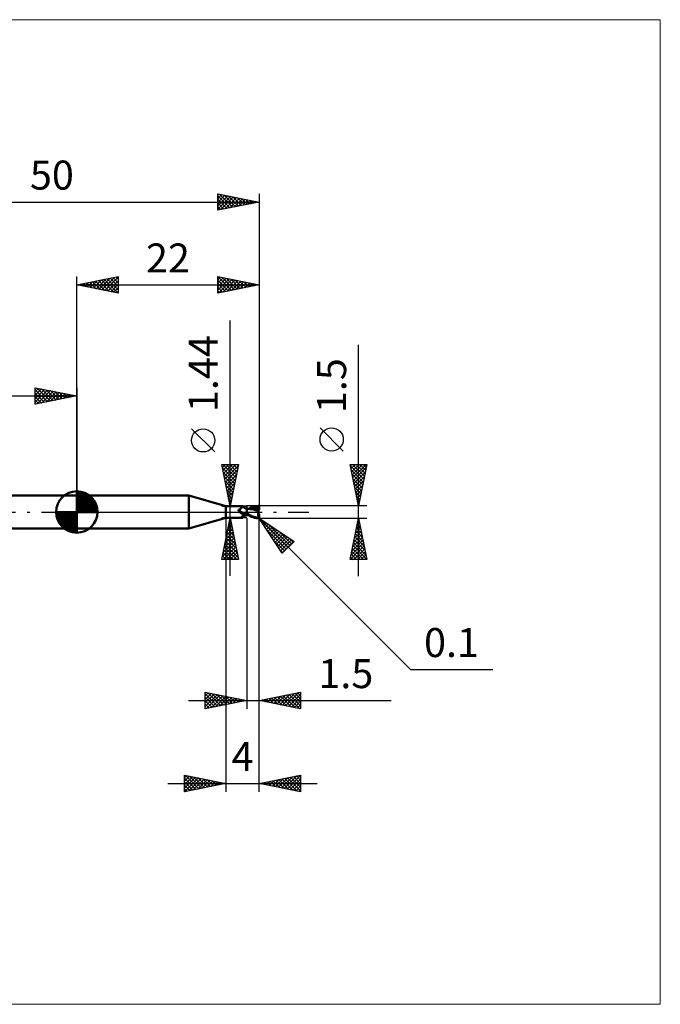
# Model space of a CAD drawing. Units: millimetres. Extents: x -66 to 70, y -59 to 59.
# Drawn here: x -7 to 70, y -59 to 59 of the extents above; entities that cross this region are included whole.
import ezdxf
from ezdxf.enums import TextEntityAlignment as Align

# ---------------------------------------------------------------- set-up
doc = ezdxf.new("R2010")
doc.units = ezdxf.units.MM
doc.header["$LTSCALE"] = 7
doc.linetypes.add('LONGDASH_DASH', pattern=[0.85, 0.4, -0.2, 0.05, -0.2])
for name, color, linetype in [('1', 4, 'CONTINUOUS'), ('2', 7, 'CONTINUOUS'), ('4', 2, 'LONGDASH_DASH'), ('CUT', 1, 'CONTINUOUS'), ('INFTOTAL', 9, 'CONTINUOUS'), ('NOCUT', 7, 'CONTINUOUS'), ('SK1', 4, 'CONTINUOUS'), ('SK2', 7, 'CONTINUOUS'), ('SK4', 2, 'LONGDASH_DASH')]:
    doc.layers.add(name, color=color, linetype=linetype)
doc.styles.get("Standard").update_dxf_attribs({"font": 'Monospac821 BT'})

msp = doc.modelspace()

# ---------------------------------------------------------------- linework, layer by layer
at = {"layer": '1', "color": 4, "linetype": 'CONTINUOUS', "lineweight": 50}
for p, q in [((0, 2), (13.54, 2)), ((0, -2), (0, 2)), ((18, 0.72), (13.54, 2)), ((13.54, -2), (13.54, 2)), ((18, 0.72), (20, 0.72)), ((18, -0.72), (18, 0.72)), ((19.51, 0.23), (19.52, 0.24)), ((19.51, 0.23), (19.51, 0.23)), ((19.51, 0.22), (19.51, 0.23)), ((19.51, 0.21), (19.51, 0.22)), ((19.51, 0.22), (19.51, 0.22)), ((19.51, 0.21), (19.51, 0.21)), ((19.51, 0.2), (19.51, 0.21)), ((19.52, 0.19), (19.51, 0.2)), ((19.52, 0.26), (19.53, 0.26)), ((19.52, 0.25), (19.52, 0.26)), ((19.52, 0.25), (19.52, 0.25)), ((19.52, 0.24), (19.52, 0.25)), ((19.52, 0.19), (19.52, 0.19)), ((19.52, 0.18), (19.52, 0.19)), ((19.52, 0.17), (19.52, 0.18)), ((19.52, 0.16), (19.52, 0.17)), ((19.53, 0.16), (19.52, 0.16)), ((19.53, 0.27), (19.54, 0.27)), ((19.53, 0.26), (19.53, 0.27)), ((19.53, 0.26), (19.53, 0.26)), ((19.53, 0.15), (19.53, 0.16)), ((19.53, 0.14), (19.53, 0.15)), ((19.54, 0.13), (19.53, 0.14)), ((19.54, 0.28), (19.55, 0.28)), ((19.54, 0.27), (19.54, 0.28)), ((19.54, 0.13), (19.54, 0.13)), ((19.56, 0.11), (19.54, 0.13)), ((19.55, 0.28), (19.56, 0.29)), ((19.55, 0.28), (19.55, 0.28)), ((19.56, 0.29), (19.57, 0.29)), ((19.56, 0.29), (19.56, 0.29)), ((19.57, 0.09), (19.56, 0.11)), ((19.57, 0.29), (19.61, 0.3)), ((19.57, 0.29), (19.57, 0.29)), ((19.58, 0.08), (19.57, 0.09)), ((19.6, 0.06), (19.58, 0.08)), ((19.61, 0.05), (19.6, 0.06)), ((19.61, 0.3), (19.64, 0.32)), ((19.62, 0.03), (19.61, 0.05)), ((19.62, 0.03), (19.62, 0.03)), ((19.63, 0.03), (19.62, 0.03)), ((19.63, 0.02), (19.62, 0.03)), ((19.63, 0.02), (19.63, 0.03)), ((19.64, 0.02), (19.63, 0.02)), ((19.65, 0), (19.63, 0.02)), ((19.64, 0.32), (19.67, 0.33)), ((19.64, 0.01), (19.64, 0.02)), ((19.65, 0), (19.64, 0.01)), ((19.65, 0), (19.65, 0)), ((19.65, 0), (19.65, 0)), ((19.69, -0.03), (19.65, 0)), ((19.67, 0.33), (19.7, 0.35)), ((19.7, 0.35), (19.73, 0.37)), ((19.73, 0.37), (19.75, 0.39)), ((19.75, 0.39), (19.78, 0.4)), ((19.78, 0.4), (19.81, 0.42)), ((19.81, 0.42), (19.83, 0.44)), ((19.83, 0.44), (19.85, 0.46)), ((19.85, 0.46), (19.88, 0.49)), ((19.88, 0.49), (19.9, 0.51)), ((19.9, 0.51), (19.92, 0.53)), ((19.92, 0.53), (19.94, 0.55)), ((19.94, 0.55), (19.95, 0.57)), ((19.95, 0.57), (19.97, 0.59)), ((19.97, 0.59), (19.98, 0.6)), ((19.98, 0.6), (19.99, 0.62)), ((19.99, 0.62), (20, 0.64)), ((20.01, 0.72), (20, 0.72)), ((20, 0.72), (20, 0.72)), ((20, 0.64), (20.01, 0.65)), ((20.02, 0.71), (20.01, 0.72)), ((20.01, 0.72), (20.01, 0.72)), ((20.01, 0.72), (20.01, 0.72)), ((20.01, 0.65), (20.02, 0.67)), ((20.02, 0.7), (20.02, 0.71)), ((20.02, 0.71), (20.02, 0.71)), ((20.05, 0.67), (20.02, 0.71)), ((20.02, 0.71), (20.02, 0.71)), ((20.02, 0.69), (20.02, 0.7)), ((20.02, 0.68), (20.02, 0.69)), ((20.02, 0.67), (20.02, 0.68)), ((20.07, 0.64), (20.05, 0.67)), ((20.1, 0.61), (20.07, 0.64)), ((20.13, 0.59), (20.1, 0.61)), ((20.16, 0.56), (20.13, 0.59)), ((20.2, 0.53), (20.16, 0.56)), ((20.24, 0.5), (20.2, 0.53)), ((20.28, 0.48), (20.24, 0.5)), ((20.33, 0.46), (20.28, 0.48)), ((20.37, 0.44), (20.33, 0.46)), ((20.41, 0.43), (20.37, 0.44)), ((20.46, 0.41), (20.41, 0.43)), ((20.5, 0.4), (20.46, 0.41)), ((20.5, 0.4), (20.5, 0.4)), ((20.51, 0.4), (20.5, 0.4)), ((20.5, 0.4), (20.5, 0.4)), ((20.5, 0.4), (20.5, 0.4)), ((20.5, -0.4), (20.5, 0.4)), ((20.5, 0.39), (20.5, 0.39)), ((20.5, 0.39), (20.5, 0.39)), ((20.5, 0.39), (20.5, 0.39)), ((20.51, 0.39), (20.5, 0.39)), ((20.5, 0.26), (20.51, 0.29)), ((20.5, 0.26), (20.51, 0.29)), ((20.5, 0.24), (20.5, 0.26)), ((20.5, 0.24), (20.5, 0.26)), ((20.5, 0.21), (20.5, 0.24)), ((20.5, 0.21), (20.5, 0.24)), ((20.5, 0.18), (20.5, 0.21)), ((20.5, 0.18), (20.5, 0.21)), ((20.5, 0.14), (20.5, 0.18)), ((20.5, 0.14), (20.5, 0.18)), ((20.5, 0.11), (20.5, 0.14)), ((20.5, 0.11), (20.5, 0.14)), ((20.5, 0.07), (20.5, 0.11)), ((20.5, 0.08), (20.5, 0.11)), ((20.5, 0.04), (20.5, 0.08)), ((20.5, 0.04), (20.5, 0.07)), ((20.5, 0), (20.5, 0.04)), ((20.5, 0), (20.5, 0.04)), ((20.5, -0.02), (20.5, 0)), ((20.5, -0.02), (20.5, 0)), ((20.51, 0.4), (20.51, 0.4)), ((20.54, 0.4), (20.51, 0.4)), ((20.51, 0.4), (20.51, 0.4)), ((20.51, 0.4), (20.51, 0.4)), ((20.51, 0.4), (20.51, 0.4)), ((20.51, 0.39), (20.51, 0.4)), ((20.51, 0.39), (20.51, 0.4)), ((20.51, 0.4), (20.51, 0.4)), ((20.51, 0.39), (20.51, 0.39)), ((20.51, 0.39), (20.51, 0.39)), ((20.52, 0.39), (20.51, 0.39)), ((20.51, 0.39), (20.51, 0.39)), ((20.51, 0.39), (20.51, 0.39)), ((20.51, 0.39), (20.51, 0.39)), ((20.51, 0.39), (20.51, 0.39)), ((20.51, 0.38), (20.51, 0.39)), ((20.51, 0.38), (20.51, 0.39)), ((20.51, 0.39), (20.51, 0.39)), ((20.51, 0.37), (20.51, 0.38)), ((20.51, 0.37), (20.51, 0.38)), ((20.51, 0.36), (20.51, 0.37)), ((20.51, 0.36), (20.51, 0.37)), ((20.51, 0.35), (20.51, 0.36)), ((20.51, 0.35), (20.51, 0.36)), ((20.51, 0.33), (20.51, 0.35)), ((20.51, 0.33), (20.51, 0.35)), ((20.51, 0.31), (20.51, 0.33)), ((20.51, 0.31), (20.51, 0.33)), ((20.51, 0.29), (20.51, 0.31)), ((20.51, 0.29), (20.51, 0.31)), ((20.54, 0.39), (20.52, 0.39)), ((20.58, 0.4), (20.54, 0.4)), ((20.55, 0.39), (20.54, 0.39)), ((20.56, 0.39), (20.55, 0.39)), ((20.58, 0.39), (20.56, 0.39)), ((20.63, 0.4), (20.58, 0.4)), ((20.59, 0.39), (20.58, 0.39)), ((20.76, 0.38), (20.59, 0.39)), ((20.67, 0.4), (20.63, 0.4)), ((20.72, 0.4), (20.67, 0.4)), ((20.68, 0.4), (20.79, 0.44)), ((20.74, 0.4), (20.72, 0.4)), ((20.79, 0.39), (20.74, 0.4)), ((20.94, 0.36), (20.76, 0.38)), ((20.79, 0.44), (20.9, 0.49)), ((20.83, 0.39), (20.79, 0.39)), ((20.88, 0.39), (20.83, 0.39)), ((20.85, 0.39), (20.97, 0.43)), ((20.92, 0.39), (20.88, 0.39)), ((20.9, 0.49), (21.01, 0.54)), ((20.94, 0.39), (20.92, 0.39)), ((20.99, 0.39), (20.94, 0.39)), ((21.13, 0.33), (20.94, 0.36)), ((20.97, 0.43), (21.09, 0.47)), ((21.04, 0.39), (20.99, 0.39)), ((21.01, 0.54), (21.12, 0.58)), ((21.09, 0.39), (21.04, 0.39)), ((21.09, 0.47), (21.21, 0.51)), ((21.13, 0.39), (21.09, 0.39)), ((21.12, 0.58), (21.24, 0.63)), ((21.23, 0.39), (21.13, 0.39)), ((21.32, 0.29), (21.13, 0.33)), ((21.21, 0.51), (21.33, 0.54)), ((21.32, 0.39), (21.23, 0.39)), ((21.24, 0.63), (21.42, 0.68)), ((21.41, 0.38), (21.32, 0.39)), ((21.57, 0.23), (21.32, 0.29)), ((21.33, 0.54), (21.45, 0.57)), ((21.5, 0.38), (21.41, 0.38)), ((21.42, 0.68), (21.65, 0.72)), ((21.45, 0.57), (21.57, 0.59)), ((21.59, 0.37), (21.5, 0.38)), ((21.57, 0.59), (21.68, 0.6)), ((21.91, 0.15), (21.57, 0.23)), ((21.68, 0.36), (21.59, 0.37)), ((21.65, 0.72), (21.9, 0.75)), ((21.67, 0.65), (21.66, 0.66)), ((21.83, 0.33), (21.66, 0.66)), ((21.66, 0.66), (21.69, 0.66)), ((21.67, 0.64), (21.67, 0.65)), ((21.67, 0.63), (21.67, 0.64)), ((21.67, 0.62), (21.67, 0.63)), ((21.68, 0.62), (21.67, 0.62)), ((21.67, 0.32), (21.68, 0.33)), ((21.67, 0.31), (21.67, 0.32)), ((21.71, 0.31), (21.67, 0.31)), ((21.68, 0.61), (21.68, 0.62)), ((21.68, 0.6), (21.68, 0.61)), ((21.69, 0.58), (21.68, 0.6)), ((21.68, 0.36), (21.68, 0.36)), ((21.68, 0.36), (21.68, 0.36)), ((21.68, 0.36), (21.68, 0.36)), ((21.68, 0.36), (21.68, 0.36)), ((21.68, 0.36), (21.68, 0.36)), ((21.68, 0.36), (21.68, 0.36)), ((21.69, 0.36), (21.68, 0.36)), ((21.68, 0.35), (21.68, 0.36)), ((21.68, 0.35), (21.68, 0.35)), ((21.68, 0.34), (21.68, 0.35)), ((21.68, 0.33), (21.68, 0.34)), ((21.68, 0.33), (21.68, 0.33)), ((21.69, 0.66), (21.71, 0.66)), ((21.7, 0.57), (21.69, 0.58)), ((21.69, 0.36), (21.7, 0.36)), ((21.7, 0.55), (21.7, 0.57)), ((21.71, 0.53), (21.7, 0.55)), ((21.7, 0.36), (21.71, 0.36)), ((21.71, 0.66), (21.74, 0.66)), ((21.72, 0.51), (21.71, 0.53)), ((21.71, 0.36), (21.72, 0.37)), ((21.71, 0.36), (21.71, 0.36)), ((21.75, 0.31), (21.71, 0.31)), ((21.72, 0.5), (21.72, 0.51)), ((21.72, 0.48), (21.72, 0.5)), ((21.73, 0.47), (21.72, 0.48)), ((21.72, 0.38), (21.73, 0.39)), ((21.72, 0.37), (21.72, 0.38)), ((21.73, 0.45), (21.73, 0.47)), ((21.73, 0.44), (21.73, 0.45)), ((21.73, 0.43), (21.73, 0.44)), ((21.73, 0.42), (21.73, 0.43)), ((21.73, 0.41), (21.73, 0.42)), ((21.73, 0.39), (21.73, 0.41)), ((21.73, 0.39), (21.73, 0.39)), ((21.76, 0.66), (21.74, 0.66)), ((21.79, 0.31), (21.75, 0.31)), ((21.78, 0.66), (21.76, 0.66)), ((21.8, 0.66), (21.78, 0.66)), ((21.83, 0.31), (21.79, 0.31)), ((21.82, 0.65), (21.8, 0.66)), ((21.84, 0.65), (21.82, 0.65)), ((21.84, 0.31), (21.83, 0.33)), ((21.87, 0.31), (21.83, 0.31)), ((21.86, 0.65), (21.84, 0.65)), ((21.88, 0.64), (21.86, 0.65)), ((21.91, 0.31), (21.87, 0.31)), ((21.89, 0.64), (21.88, 0.64)), ((21.91, 0.64), (21.89, 0.64)), ((21.89, 0.01), (21.9, 0.04)), ((21.89, -0.02), (21.89, 0.01)), ((21.9, 0.75), (21.91, 0.75)), ((21.9, 0.31), (21.9, 0.33)), ((21.9, 0.09), (21.91, 0.12)), ((21.9, 0.07), (21.9, 0.09)), ((21.9, 0.04), (21.9, 0.07)), ((21.92, 0.75), (21.91, 0.75)), ((21.91, 0.75), (21.91, 0.75)), ((21.92, 0.63), (21.91, 0.64)), ((21.95, 0.31), (21.91, 0.31)), ((21.91, 0.15), (21.92, 0.16)), ((21.91, 0.12), (21.91, 0.15)), ((21.93, 0.74), (21.92, 0.75)), ((21.92, 0.75), (21.92, 0.75)), ((21.93, 0.62), (21.92, 0.63)), ((21.92, 0.2), (21.93, 0.21)), ((21.92, 0.18), (21.92, 0.2)), ((21.92, 0.16), (21.92, 0.18)), ((21.93, 0.74), (21.93, 0.74)), ((21.94, 0.74), (21.93, 0.74)), ((21.94, 0.62), (21.93, 0.62)), ((21.93, 0.25), (21.94, 0.26)), ((21.93, 0.23), (21.93, 0.25)), ((21.93, 0.21), (21.93, 0.23)), ((21.95, 0.74), (21.94, 0.74)), ((21.94, 0.74), (21.94, 0.74)), ((21.95, 0.61), (21.94, 0.62)), ((21.94, 0.62), (21.95, 0.62)), ((21.94, 0.27), (21.95, 0.29)), ((21.94, 0.26), (21.94, 0.27)), ((21.95, 0.73), (21.95, 0.74)), ((21.96, 0.73), (21.95, 0.73)), ((21.95, 0.62), (21.96, 0.62)), ((21.95, 0.61), (21.95, 0.61)), ((21.96, 0.6), (21.95, 0.61)), ((21.97, 0.27), (21.95, 0.31)), ((21.95, 0.3), (21.95, 0.31)), ((21.95, 0.29), (21.95, 0.3)), ((21.97, 0.72), (21.96, 0.73)), ((21.96, 0.73), (21.96, 0.73)), ((21.96, 0.62), (21.97, 0.62)), ((21.97, 0.6), (21.96, 0.6)), ((21.98, 0.71), (21.97, 0.72)), ((21.97, 0.72), (21.97, 0.72)), ((21.97, 0.72), (21.97, 0.72)), ((21.97, 0.62), (21.98, 0.62)), ((21.98, 0.59), (21.97, 0.6)), ((21.99, 0.7), (21.98, 0.71)), ((21.98, 0.71), (21.98, 0.71)), ((21.98, 0.62), (21.99, 0.62)), ((21.99, 0.59), (21.98, 0.59)), ((21.99, 0.69), (21.99, 0.7)), ((21.99, 0.7), (21.99, 0.7)), ((22, 0.68), (21.99, 0.69)), ((21.99, 0.69), (21.99, 0.69)), ((21.99, 0.62), (22, 0.62)), ((22, 0.58), (21.99, 0.59)), ((22, 0.67), (22, 0.68)), ((22, 0.66), (22, 0.67)), ((22, 0.67), (22, 0.67)), ((22, 0.65), (22, 0.66)), ((22, 0.66), (22, 0.66)), ((22, 0.65), (22, 0.65)), ((22, 0.64), (22, 0.65)), ((22, 0.64), (22, 0.64)), ((22, 0.63), (22, 0.64)), ((22, 0.63), (22, 0.63)), ((22, 0.62), (22, 0.63)), ((22, 0.61), (22, 0.62)), ((22, 0.62), (22, 0.62)), ((22, 0.61), (22, 0.61)), ((22, 0.6), (22, 0.61)), ((22, 0.6), (22, 0.6)), ((22, 0.59), (22, 0.6)), ((22, 0.59), (22, 0.59)), ((22, 0.58), (22, 0.59)), ((22, 0.34), (22, 0.58)), ((22, 0.32), (22, 0.34)), ((13.54, -2), (18, -0.72)), ((18, -0.72), (20, -0.72)), ((19.66, -0.01), (19.65, 0)), ((19.67, -0.02), (19.66, -0.01)), ((19.72, -0.07), (19.69, -0.03)), ((19.76, -0.1), (19.72, -0.07)), ((19.8, -0.12), (19.76, -0.1)), ((19.84, -0.15), (19.8, -0.12)), ((19.88, -0.18), (19.84, -0.15)), ((19.86, -0.63), (19.87, -0.62)), ((19.86, -0.64), (19.86, -0.63)), ((19.86, -0.65), (19.86, -0.64)), ((19.86, -0.65), (19.86, -0.65)), ((19.86, -0.66), (19.86, -0.65)), ((19.87, -0.67), (19.86, -0.66)), ((19.87, -0.61), (19.88, -0.6)), ((19.87, -0.62), (19.87, -0.61)), ((19.87, -0.68), (19.87, -0.67)), ((19.88, -0.68), (19.87, -0.68)), ((19.93, -0.2), (19.88, -0.18)), ((19.88, -0.6), (19.89, -0.59)), ((19.89, -0.69), (19.88, -0.68)), ((19.89, -0.59), (19.9, -0.58)), ((19.91, -0.69), (19.89, -0.69)), ((19.9, -0.58), (19.91, -0.57)), ((19.91, -0.57), (19.92, -0.56)), ((19.92, -0.69), (19.91, -0.69)), ((19.92, -0.56), (19.93, -0.55)), ((19.94, -0.7), (19.92, -0.69)), ((19.97, -0.22), (19.93, -0.2)), ((19.93, -0.55), (19.94, -0.54)), ((19.94, -0.54), (19.95, -0.53)), ((19.95, -0.7), (19.94, -0.7)), ((19.95, -0.53), (19.97, -0.52)), ((19.96, -0.71), (19.95, -0.7)), ((19.97, -0.71), (19.96, -0.71)), ((20.01, -0.24), (19.97, -0.22)), ((19.97, -0.52), (19.98, -0.51)), ((19.98, -0.71), (19.97, -0.71)), ((19.98, -0.51), (19.99, -0.5)), ((19.99, -0.72), (19.98, -0.71)), ((19.99, -0.5), (20.01, -0.49)), ((19.99, -0.72), (19.99, -0.72)), ((20, -0.72), (19.99, -0.72)), ((20, -0.72), (20, -0.72)), ((20, -0.72), (20.01, -0.72)), ((20.06, -0.25), (20.01, -0.24)), ((20.01, -0.49), (20.02, -0.48)), ((20.01, -0.72), (20.02, -0.71)), ((20.01, -0.72), (20.01, -0.72)), ((20.01, -0.72), (20.01, -0.72)), ((20.02, -0.48), (20.04, -0.47)), ((20.02, -0.71), (20.05, -0.67)), ((20.02, -0.71), (20.02, -0.71)), ((20.04, -0.25), (20.04, -0.24)), ((20.05, -0.25), (20.04, -0.25)), ((20.04, -0.47), (20.05, -0.46)), ((20.05, -0.25), (20.05, -0.25)), ((20.05, -0.25), (20.05, -0.25)), ((20.06, -0.25), (20.05, -0.25)), ((20.05, -0.46), (20.07, -0.45)), ((20.05, -0.67), (20.07, -0.64)), ((20.06, -0.25), (20.06, -0.25)), ((20.07, -0.25), (20.06, -0.25)), ((20.07, -0.25), (20.07, -0.25)), ((20.08, -0.26), (20.07, -0.25)), ((20.07, -0.45), (20.08, -0.44)), ((20.07, -0.64), (20.1, -0.61)), ((20.08, -0.26), (20.08, -0.26)), ((20.09, -0.26), (20.08, -0.26)), ((20.08, -0.44), (20.1, -0.43)), ((20.09, -0.26), (20.09, -0.26)), ((20.11, -0.27), (20.09, -0.26)), ((20.1, -0.43), (20.11, -0.43)), ((20.1, -0.61), (20.13, -0.59)), ((20.13, -0.27), (20.11, -0.27)), ((20.11, -0.43), (20.13, -0.42)), ((20.15, -0.27), (20.13, -0.27)), ((20.13, -0.42), (20.15, -0.41)), ((20.13, -0.59), (20.16, -0.56)), ((20.17, -0.27), (20.15, -0.27)), ((20.15, -0.41), (20.16, -0.4)), ((20.16, -0.4), (20.18, -0.39)), ((20.16, -0.56), (20.2, -0.53)), ((20.19, -0.28), (20.17, -0.27)), ((20.18, -0.39), (20.22, -0.38)), ((20.21, -0.28), (20.19, -0.28)), ((20.2, -0.53), (20.24, -0.5)), ((20.21, -0.28), (20.23, -0.28)), ((20.22, -0.38), (20.27, -0.36)), ((20.23, -0.28), (20.24, -0.28)), ((20.24, -0.28), (20.26, -0.27)), ((20.24, -0.5), (20.28, -0.48)), ((20.26, -0.27), (20.28, -0.27)), ((20.27, -0.36), (20.31, -0.34)), ((20.28, -0.27), (20.3, -0.27)), ((20.28, -0.48), (20.33, -0.46)), ((20.3, -0.27), (20.32, -0.26)), ((20.31, -0.34), (20.36, -0.33)), ((20.32, -0.26), (20.33, -0.26)), ((20.33, -0.26), (20.35, -0.25)), ((20.33, -0.46), (20.37, -0.44)), ((20.35, -0.25), (20.36, -0.25)), ((20.36, -0.25), (20.38, -0.24)), ((20.36, -0.33), (20.41, -0.31)), ((20.37, -0.44), (20.41, -0.43)), ((20.38, -0.24), (20.39, -0.24)), ((20.39, -0.24), (20.4, -0.23)), ((20.4, -0.23), (20.41, -0.22)), ((20.41, -0.22), (20.42, -0.21)), ((20.41, -0.31), (20.45, -0.3)), ((20.41, -0.43), (20.46, -0.41)), ((20.42, -0.21), (20.43, -0.21)), ((20.43, -0.21), (20.44, -0.2)), ((20.44, -0.19), (20.45, -0.18)), ((20.44, -0.2), (20.44, -0.19)), ((20.45, -0.18), (20.46, -0.16)), ((20.45, -0.3), (20.5, -0.29)), ((20.46, -0.16), (20.47, -0.15)), ((20.46, -0.41), (20.5, -0.4)), ((20.47, -0.15), (20.48, -0.14)), ((20.48, -0.13), (20.49, -0.11)), ((20.48, -0.14), (20.48, -0.13)), ((20.49, -0.11), (20.5, -0.1)), ((20.5, -0.04), (20.5, -0.02)), ((20.5, -0.04), (20.5, -0.02)), ((20.5, -0.06), (20.5, -0.04)), ((20.5, -0.06), (20.5, -0.04)), ((20.5, -0.09), (20.5, -0.06)), ((20.5, -0.09), (20.5, -0.06)), ((20.5, -0.11), (20.5, -0.09)), ((20.5, -0.11), (20.5, -0.09)), ((20.5, -0.13), (20.5, -0.11)), ((20.5, -0.13), (20.5, -0.11)), ((20.5, -0.15), (20.5, -0.13)), ((20.5, -0.15), (20.5, -0.13)), ((20.63, -0.24), (20.5, -0.17)), ((20.59, -0.35), (20.5, -0.31)), ((20.5, -0.35), (20.5, -0.35)), ((20.51, -0.35), (20.5, -0.35)), ((20.5, -0.35), (20.5, -0.35)), ((20.5, -0.35), (20.5, -0.35)), ((20.5, -0.4), (20.5, -0.4)), ((20.5, -0.4), (20.5, -0.4)), ((20.5, -0.4), (20.51, -0.4)), ((20.5, -0.4), (20.5, -0.4)), ((20.51, -0.32), (20.51, -0.31)), ((20.51, -0.32), (20.51, -0.31)), ((20.51, -0.33), (20.51, -0.32)), ((20.51, -0.33), (20.51, -0.32)), ((20.51, -0.32), (20.51, -0.32)), ((20.51, -0.32), (20.51, -0.32)), ((20.51, -0.34), (20.51, -0.33)), ((20.51, -0.34), (20.51, -0.33)), ((20.51, -0.35), (20.51, -0.34)), ((20.51, -0.35), (20.51, -0.34)), ((20.51, -0.35), (20.51, -0.35)), ((20.51, -0.35), (20.51, -0.35)), ((20.53, -0.35), (20.51, -0.35)), ((20.51, -0.35), (20.51, -0.35)), ((20.51, -0.35), (20.51, -0.35)), ((20.51, -0.36), (20.51, -0.35)), ((20.51, -0.36), (20.51, -0.35)), ((20.51, -0.37), (20.51, -0.36)), ((20.51, -0.37), (20.51, -0.36)), ((20.51, -0.38), (20.51, -0.37)), ((20.51, -0.38), (20.51, -0.37)), ((20.51, -0.39), (20.51, -0.38)), ((20.51, -0.39), (20.51, -0.38)), ((20.51, -0.38), (20.51, -0.38)), ((20.51, -0.38), (20.51, -0.38)), ((20.51, -0.4), (20.51, -0.39)), ((20.51, -0.4), (20.51, -0.39)), ((20.51, -0.39), (20.51, -0.39)), ((20.51, -0.39), (20.51, -0.39)), ((20.51, -0.4), (20.51, -0.4)), ((20.51, -0.4), (20.53, -0.4)), ((20.51, -0.4), (20.51, -0.4)), ((20.51, -0.4), (20.51, -0.4)), ((20.51, -0.4), (20.51, -0.4)), ((20.54, -0.36), (20.53, -0.35)), ((20.53, -0.4), (20.55, -0.4)), ((20.56, -0.36), (20.54, -0.36)), ((20.55, -0.4), (20.58, -0.4)), ((20.58, -0.36), (20.56, -0.36)), ((20.6, -0.36), (20.58, -0.36)), ((20.58, -0.4), (20.62, -0.4)), ((20.68, -0.4), (20.59, -0.35)), ((20.62, -0.37), (20.6, -0.36)), ((20.62, -0.4), (20.65, -0.4)), ((20.76, -0.3), (20.63, -0.24)), ((20.65, -0.4), (20.68, -0.4)), ((20.78, -0.44), (20.68, -0.4)), ((20.89, -0.37), (20.76, -0.3)), ((20.87, -0.48), (20.78, -0.44)), ((20.97, -0.53), (20.87, -0.48)), ((21.02, -0.43), (20.89, -0.37)), ((21.07, -0.57), (20.97, -0.53)), ((21.14, -0.49), (21.02, -0.43)), ((21.18, -0.6), (21.07, -0.57)), ((21.26, -0.54), (21.14, -0.49)), ((21.29, -0.64), (21.18, -0.6)), ((21.38, -0.59), (21.26, -0.54)), ((21.46, -0.69), (21.29, -0.64)), ((21.51, -0.63), (21.38, -0.59)), ((21.68, -0.73), (21.46, -0.69)), ((21.64, -0.67), (21.51, -0.63)), ((21.77, -0.7), (21.64, -0.67)), ((21.9, -0.75), (21.68, -0.73)), ((21.9, -0.72), (21.77, -0.7)), ((21.88, -0.08), (21.89, -0.05)), ((21.88, -0.11), (21.88, -0.08)), ((21.88, -0.14), (21.88, -0.11)), ((21.88, -0.17), (21.88, -0.14)), ((21.88, -0.2), (21.88, -0.17)), ((21.88, -0.23), (21.88, -0.2)), ((21.88, -0.26), (21.88, -0.23)), ((21.88, -0.29), (21.88, -0.26)), ((21.88, -0.32), (21.88, -0.29)), ((21.89, -0.35), (21.88, -0.32)), ((21.89, -0.05), (21.89, -0.02)), ((21.89, -0.38), (21.89, -0.35)), ((21.89, -0.41), (21.89, -0.38)), ((21.89, -0.44), (21.89, -0.41)), ((21.9, -0.47), (21.89, -0.44)), ((21.9, -0.49), (21.9, -0.47)), ((21.91, -0.52), (21.9, -0.49)), ((21.9, -0.72), (21.9, -0.72)), ((21.91, -0.72), (21.9, -0.72)), ((21.9, -0.75), (21.9, -0.72)), ((21.91, -0.75), (21.9, -0.75)), ((21.91, -0.55), (21.91, -0.52)), ((21.92, -0.57), (21.91, -0.55)), ((21.91, -0.72), (21.91, -0.72)), ((21.91, -0.72), (21.91, -0.72)), ((21.91, -0.72), (21.91, -0.72)), ((21.91, -0.72), (21.92, -0.72)), ((21.91, -0.75), (21.91, -0.75)), ((21.91, -0.75), (21.92, -0.75)), ((21.93, -0.59), (21.92, -0.57)), ((21.92, -0.72), (21.92, -0.72)), ((21.92, -0.72), (21.92, -0.72)), ((21.92, -0.72), (21.92, -0.72)), ((21.92, -0.72), (21.93, -0.72)), ((21.92, -0.75), (21.92, -0.75)), ((21.92, -0.75), (21.93, -0.75)), ((21.93, -0.62), (21.93, -0.59)), ((21.94, -0.64), (21.93, -0.62)), ((21.93, -0.72), (21.93, -0.72)), ((21.93, -0.72), (21.93, -0.72)), ((21.93, -0.72), (21.93, -0.72)), ((21.93, -0.72), (21.94, -0.72)), ((21.93, -0.75), (21.93, -0.74)), ((21.93, -0.74), (21.94, -0.74)), ((21.95, -0.66), (21.94, -0.64)), ((21.94, -0.72), (21.94, -0.71)), ((21.94, -0.71), (21.94, -0.71)), ((21.94, -0.71), (21.94, -0.71)), ((21.94, -0.71), (21.95, -0.71)), ((21.94, -0.74), (21.94, -0.74)), ((21.94, -0.74), (21.95, -0.74)), ((21.95, -0.68), (21.95, -0.66)), ((21.96, -0.69), (21.95, -0.68)), ((21.95, -0.71), (21.95, -0.7)), ((21.95, -0.7), (21.95, -0.7)), ((21.95, -0.7), (21.96, -0.7)), ((21.95, -0.71), (21.95, -0.71)), ((21.95, -0.71), (21.95, -0.71)), ((21.95, -0.74), (21.95, -0.73)), ((21.95, -0.73), (21.96, -0.73)), ((21.96, -0.69), (21.96, -0.69)), ((21.97, -0.7), (21.96, -0.69)), ((21.96, -0.7), (21.96, -0.69)), ((21.96, -0.7), (21.96, -0.7)), ((21.96, -0.7), (21.96, -0.7)), ((21.96, -0.7), (21.96, -0.7)), ((21.96, -0.73), (21.97, -0.72)), ((21.96, -0.73), (21.96, -0.73)), ((21.97, -0.7), (21.97, -0.7)), ((21.97, -0.7), (21.97, -0.69)), ((21.97, -0.69), (21.97, -0.69)), ((21.97, -0.69), (21.97, -0.69)), ((21.97, -0.69), (21.98, -0.69)), ((21.97, -0.72), (21.98, -0.71)), ((21.97, -0.72), (21.97, -0.72)), ((21.97, -0.72), (21.97, -0.72)), ((21.98, -0.69), (21.98, -0.69)), ((21.98, -0.69), (21.98, -0.69)), ((21.98, -0.69), (21.98, -0.69)), ((21.98, -0.69), (21.98, -0.69)), ((21.98, -0.69), (21.99, -0.69)), ((21.98, -0.71), (21.99, -0.7)), ((21.98, -0.71), (21.98, -0.71)), ((21.99, -0.68), (21.99, -0.67)), ((21.99, -0.67), (22, -0.67)), ((21.99, -0.69), (21.99, -0.68)), ((21.99, -0.68), (21.99, -0.68)), ((21.99, -0.68), (21.99, -0.68)), ((21.99, -0.68), (21.99, -0.68)), ((21.99, -0.69), (22, -0.68)), ((21.99, -0.7), (21.99, -0.69)), ((21.99, -0.69), (21.99, -0.69)), ((21.99, -0.7), (21.99, -0.7)), ((22, -0.65), (22, -0.32)), ((22, -0.65), (22, -0.64)), ((22, -0.66), (22, -0.65)), ((22, -0.65), (22, -0.65)), ((22, -0.66), (22, -0.65)), ((22, -0.67), (22, -0.66)), ((22, -0.67), (22, -0.66)), ((22, -0.66), (22, -0.66)), ((22, -0.67), (22, -0.67)), ((22, -0.68), (22, -0.67)), ((22, -0.67), (22, -0.67)), ((0, -2), (13.54, -2))]:
    msp.add_line(p, q, dxfattribs=at)
for centre, major_axis, ratio, start_param, end_param in [((20.21, 0.46), (-0.662, 0.402), 0.763527, 0.930933, 2.323855), ((22, 0), (-0.255, 0.326), 0.338043, 6.023795, 6.410527), ((22, 0), (-0.255, 0.326), 0.338037, 5.77012, 6.410533), ((22, 0), (-0.664, 0.001), 0.508405, 4.71298, 4.969058), ((22, 0), (-0.664, 0.001), 0.508405, 4.8642, 4.96906), ((22.03, 0), (0, 0.338), 0.324919, 0.30734, 2.834252), ((20.17, 0.38), (-0.695, 0.422), 0.763528, 1.302965, 1.838393), ((20.54, -1), (0.697, 0.424), 0.763526, 1.193599, 2.016058)]:
    msp.add_ellipse(centre, major_axis=major_axis, ratio=ratio, start_param=start_param, end_param=end_param, dxfattribs=at)
at = {"layer": '2', "color": 7, "linetype": 'CONTINUOUS', "lineweight": 25}
for p, q in [((0, 2), (0, 28.4)), ((0, 27.4), (5, 28.4)), ((0, 27.4), (22, 27.4)), ((5, 26.4), (0, 27.4)), ((0.15, 27.43), (0.22, 27.36)), ((0.21, 27.36), (0.31, 27.46)), ((0.5, 27.5), (0.75, 27.25)), ((0.56, 27.29), (0.84, 27.57)), ((0.85, 27.57), (1.28, 27.14)), ((0.91, 27.22), (1.37, 27.67)), ((1.21, 27.64), (1.81, 27.04)), ((1.27, 27.15), (1.9, 27.78)), ((1.56, 27.71), (2.34, 26.93)), ((1.62, 27.08), (2.43, 27.89)), ((1.92, 27.78), (2.87, 26.83)), ((1.97, 27.01), (2.96, 27.99)), ((2.27, 27.85), (3.4, 26.72)), ((2.33, 26.93), (3.49, 28.1)), ((2.62, 27.92), (3.93, 26.61)), ((2.68, 26.86), (4.02, 28.2)), ((2.98, 28), (4.46, 26.51)), ((3.03, 26.79), (4.55, 28.31)), ((3.33, 28.07), (4.99, 26.4)), ((3.39, 26.72), (5, 28.33)), ((3.68, 28.14), (5, 26.82)), ((3.74, 26.65), (5, 27.91)), ((4.04, 28.21), (5, 27.24)), ((4.1, 26.58), (5, 27.49)), ((4.39, 28.28), (5, 27.67)), ((4.74, 28.35), (5, 28.09)), ((5, 28.4), (5, 26.4)), ((17, 26.4), (17, 28.4)), ((17, 28.4), (22, 27.4)), ((17, 28.4), (18.66, 26.73)), ((17, 28.03), (17.31, 28.34)), ((17, 27.61), (17.66, 28.27)), ((17, 27.18), (18.01, 28.2)), ((17, 26.76), (18.37, 28.13)), ((17, 27.97), (18.31, 26.66)), ((17, 27.55), (17.96, 26.59)), ((22, 27.4), (17, 26.4)), ((17.08, 26.42), (18.72, 28.06)), ((17.53, 28.29), (19.02, 26.8)), ((17.61, 26.52), (19.08, 27.98)), ((18.06, 28.19), (19.37, 26.87)), ((18.14, 26.63), (19.43, 27.91)), ((18.59, 28.08), (19.72, 26.94)), ((18.67, 26.73), (19.78, 27.84)), ((19.12, 27.98), (20.08, 27.02)), ((19.2, 26.84), (20.14, 27.77)), ((19.65, 27.87), (20.43, 27.09)), ((19.73, 26.95), (20.49, 27.7)), ((20.18, 27.76), (20.78, 27.16)), ((20.26, 27.05), (20.84, 27.63)), ((20.71, 27.66), (21.14, 27.23)), ((20.8, 27.16), (21.2, 27.56)), ((21.24, 27.55), (21.49, 27.3)), ((21.33, 27.27), (21.55, 27.49)), ((21.77, 27.45), (21.85, 27.37)), ((21.86, 27.37), (21.9, 27.42)), ((22, 28.4), (22, 0.65)), ((4.45, 26.51), (5, 27.06)), ((4.8, 26.44), (5, 26.64)), ((17, 27.12), (17.6, 26.52)), ((17, 26.7), (17.25, 26.45)), ((18.5, -7.72), (18.5, 23.12)), ((34, -7.75), (34, 20.18)), ((16.65, 7.24), (13.85, 10.04)), ((32.15, 7.36), (29.35, 10.16)), ((18.5, 0.72), (17.5, 5.72)), ((17.5, 5.72), (19.5, 5.72)), ((17.5, 5.72), (17.5, 5.72)), ((17.57, 5.36), (17.93, 5.72)), ((17.58, 5.33), (19.12, 3.8)), ((17.61, 5.72), (19.19, 4.15)), ((17.64, 5.01), (18.35, 5.72)), ((17.68, 4.8), (19.04, 3.44)), ((17.71, 4.66), (18.78, 5.72)), ((17.78, 4.3), (19.2, 5.72)), ((17.85, 3.95), (19.47, 5.56)), ((17.93, 3.59), (19.36, 5.03)), ((18.04, 5.72), (19.26, 4.5)), ((18.46, 5.72), (19.33, 4.86)), ((19.5, 5.72), (18.5, 0.72)), ((18.89, 5.72), (19.4, 5.21)), ((19.31, 5.72), (19.47, 5.56)), ((34, 0.75), (33, 5.75)), ((33, 5.75), (35, 5.75)), ((33.03, 5.58), (33.2, 5.75)), ((33.04, 5.57), (34.64, 3.97)), ((33.1, 5.23), (33.63, 5.75)), ((33.14, 5.04), (34.57, 3.61)), ((33.17, 4.88), (34.05, 5.75)), ((33.25, 4.52), (34.47, 5.75)), ((33.28, 5.75), (34.71, 4.32)), ((33.32, 4.17), (34.9, 5.75)), ((33.39, 3.81), (34.92, 5.35)), ((33.46, 3.46), (34.81, 4.82)), ((33.71, 5.75), (34.78, 4.67)), ((35, 5.75), (34, 0.75)), ((34.13, 5.75), (34.86, 5.03)), ((34.56, 5.75), (34.93, 5.38)), ((34.98, 5.75), (35, 5.73)), ((17.79, 4.27), (18.97, 3.09)), ((17.9, 3.74), (18.9, 2.73)), ((18, 3.24), (19.26, 4.5)), ((18.07, 2.89), (19.15, 3.97)), ((33.25, 4.51), (34.5, 3.26)), ((33.35, 3.98), (34.43, 2.9)), ((33.53, 3.11), (34.71, 4.29)), ((33.6, 2.75), (34.6, 3.76)), ((18, 3.21), (18.83, 2.38)), ((18.11, 2.68), (18.76, 2.03)), ((18.14, 2.53), (19.04, 3.44)), ((18.21, 2.18), (18.94, 2.91)), ((18.28, 1.83), (18.83, 2.38)), ((33.46, 3.45), (34.36, 2.55)), ((33.57, 2.92), (34.29, 2.2)), ((33.67, 2.4), (34.5, 3.23)), ((33.67, 2.39), (34.22, 1.84)), ((33.74, 2.05), (34.39, 2.7)), ((18.21, 2.15), (18.69, 1.67)), ((18.32, 1.62), (18.62, 1.32)), ((18.35, 1.47), (18.73, 1.85)), ((18.42, 1.12), (18.62, 1.32)), ((33.78, 1.86), (34.15, 1.49)), ((33.81, 1.69), (34.28, 2.17)), ((33.88, 1.34), (34.18, 1.63)), ((33.88, 1.33), (34.08, 1.14)), ((17.5, 0.72), (20.5, 0.72)), ((18.43, 1.09), (18.55, 0.97)), ((18.49, 0.77), (18.51, 0.79)), ((35, 0.75), (21.9, 0.75)), ((33.95, 0.99), (34.07, 1.1)), ((33.99, 0.8), (34.01, 0.78)), ((20.5, -0.72), (17.5, -0.72)), ((17.5, -5.72), (18.5, -0.72)), ((18, -0.72), (18, -33.75)), ((18.41, -1.16), (18.56, -1.01)), ((18.44, -1.04), (18.6, -1.2)), ((18.5, -0.72), (19.5, -5.72)), ((20.5, -0.75), (20.5, -23.75)), ((21.97, -0.72), (21.9, -0.65)), ((21.9, -0.75), (35, -0.75)), ((21.97, -0.72), (40.25, -19)), ((21.97, -0.72), (26.21, -3.55)), ((24.8, -4.96), (21.97, -0.72)), ((22, -23.75), (22, -0.65)), ((22, -33.75), (22, -0.65)), ((22.04, -0.83), (25.49, -4.27)), ((22.05, -0.84), (22.09, -0.8)), ((22.22, -1.1), (22.35, -0.97)), ((22.39, -1.35), (22.6, -1.14)), ((33, -5.75), (34, -0.75)), ((33.95, -0.98), (34.03, -0.9)), ((33.97, -0.88), (34.04, -0.95)), ((34, -0.75), (35, -5.75)), ((18.09, -2.75), (18.77, -2.07)), ((18.2, -2.22), (18.7, -1.72)), ((18.22, -2.1), (18.91, -2.79)), ((18.29, -1.75), (18.81, -2.26)), ((18.31, -1.69), (18.63, -1.37)), ((18.37, -1.39), (18.7, -1.73)), ((22.56, -1.61), (22.86, -1.31)), ((22.73, -1.86), (23.11, -1.48)), ((22.89, -2.1), (25.28, -4.49)), ((22.9, -2.12), (23.37, -1.65)), ((23.07, -2.37), (23.62, -1.82)), ((23.13, -1.5), (25.7, -4.06)), ((23.24, -2.63), (23.88, -1.99)), ((23.41, -2.88), (24.13, -2.16)), ((23.58, -3.13), (24.38, -2.33)), ((24.41, -2.34), (25.91, -3.85)), ((33.53, -3.1), (34.31, -2.32)), ((33.64, -2.57), (34.24, -1.97)), ((33.69, -2.3), (34.46, -3.07)), ((33.74, -2.04), (34.17, -1.61)), ((33.76, -1.94), (34.36, -2.54)), ((33.83, -1.59), (34.25, -2.01)), ((33.85, -1.51), (34.1, -1.26)), ((33.9, -1.23), (34.15, -1.48)), ((17.67, -4.87), (19.05, -3.49)), ((17.78, -4.34), (18.98, -3.14)), ((17.88, -3.81), (18.91, -2.78)), ((17.94, -3.52), (19.34, -4.91)), ((17.99, -3.28), (18.84, -2.43)), ((18.01, -3.16), (19.23, -4.38)), ((18.08, -2.81), (19.13, -3.85)), ((18.15, -2.46), (19.02, -3.32)), ((23.74, -3.38), (25.06, -4.7)), ((23.75, -3.39), (24.64, -2.5)), ((23.92, -3.64), (24.89, -2.67)), ((24.09, -3.9), (25.15, -2.84)), ((24.26, -4.15), (25.4, -3.01)), ((24.43, -4.41), (25.66, -3.18)), ((24.6, -4.66), (25.91, -3.35)), ((24.77, -4.92), (26.17, -3.52)), ((26.21, -3.55), (24.8, -4.96)), ((25.68, -3.19), (26.12, -3.64)), ((33.21, -4.69), (34.53, -3.38)), ((33.32, -4.16), (34.46, -3.03)), ((33.42, -3.63), (34.38, -2.67)), ((33.48, -3.36), (34.78, -4.66)), ((33.55, -3), (34.68, -4.13)), ((33.62, -2.65), (34.57, -3.6)), ((17.56, -5.4), (19.12, -3.84)), ((17.67, -5.72), (19.2, -4.2)), ((17.73, -4.58), (18.87, -5.72)), ((17.8, -4.22), (19.3, -5.72)), ((17.87, -3.87), (19.44, -5.44)), ((18.1, -5.72), (19.27, -4.55)), ((24.59, -4.65), (24.85, -4.91)), ((33, -5.75), (34.67, -4.09)), ((33.11, -5.22), (34.6, -3.73)), ((33.27, -4.42), (34.6, -5.75)), ((33.34, -4.06), (34.99, -5.72)), ((33.41, -3.71), (34.89, -5.19)), ((33.43, -5.75), (34.74, -4.44)), ((19.5, -5.72), (17.5, -5.72)), ((17.52, -5.64), (17.6, -5.72)), ((17.59, -5.28), (18.02, -5.72)), ((17.66, -4.93), (18.45, -5.72)), ((18.52, -5.72), (19.34, -4.9)), ((18.94, -5.72), (19.41, -5.26)), ((19.37, -5.72), (19.48, -5.61)), ((35, -5.75), (33, -5.75)), ((33.05, -5.48), (33.33, -5.75)), ((33.13, -5.12), (33.75, -5.75)), ((33.2, -4.77), (34.18, -5.75)), ((33.85, -5.75), (34.81, -4.79)), ((34.28, -5.75), (34.88, -5.15)), ((34.7, -5.75), (34.95, -5.5)), ((40.25, -19), (50.18, -19)), ((15.5, -23.75), (15.5, -21.75)), ((15.5, -21.75), (20.5, -22.75)), ((15.5, -21.77), (15.52, -21.75)), ((15.5, -22.19), (15.87, -21.82)), ((15.5, -22.62), (16.22, -21.89)), ((15.5, -21.92), (17.02, -23.45)), ((15.5, -23.04), (16.58, -21.97)), ((15.5, -23.47), (16.93, -22.04)), ((15.5, -22.35), (16.67, -23.52)), ((15.67, -23.72), (17.28, -22.11)), ((15.82, -21.81), (17.38, -23.37)), ((16.21, -23.61), (17.64, -22.18)), ((16.35, -21.92), (17.73, -23.3)), ((16.74, -23.5), (17.99, -22.25)), ((16.88, -22.03), (18.08, -23.23)), ((17.27, -23.4), (18.34, -22.32)), ((17.41, -22.13), (18.44, -23.16)), ((17.8, -23.29), (18.7, -22.39)), ((17.94, -22.24), (18.79, -23.09)), ((18.33, -23.18), (19.05, -22.46)), ((18.47, -22.34), (19.14, -23.02)), ((18.86, -23.08), (19.4, -22.53)), ((19, -22.45), (19.5, -22.95)), ((19.53, -22.56), (19.85, -22.88)), ((22, -22.75), (27, -21.75)), ((22.71, -22.89), (23.06, -22.54)), ((23.06, -22.96), (23.59, -22.43)), ((23.16, -22.52), (23.74, -23.1)), ((23.42, -23.03), (24.13, -22.32)), ((23.51, -22.45), (24.27, -23.2)), ((23.77, -23.1), (24.66, -22.22)), ((23.86, -22.38), (24.8, -23.31)), ((24.12, -23.17), (25.19, -22.11)), ((24.22, -22.31), (25.33, -23.42)), ((24.48, -23.25), (25.72, -22.01)), ((24.57, -22.24), (25.86, -23.52)), ((24.83, -23.32), (26.25, -21.9)), ((24.92, -22.17), (26.39, -23.63)), ((25.18, -23.39), (26.78, -21.79)), ((25.28, -22.09), (26.92, -23.73)), ((25.54, -23.46), (27, -22)), ((25.63, -22.02), (27, -23.39)), ((25.89, -23.53), (27, -22.42)), ((25.99, -21.95), (27, -22.97)), ((26.34, -21.88), (27, -22.54)), ((26.69, -21.81), (27, -22.12)), ((27, -21.75), (27, -23.75)), ((13.5, -22.75), (37.92, -22.75)), ((20.5, -22.75), (15.5, -23.75)), ((15.5, -22.77), (16.32, -23.59)), ((15.5, -23.2), (15.96, -23.66)), ((15.5, -23.62), (15.61, -23.73)), ((19.39, -22.97), (19.76, -22.6)), ((19.92, -22.87), (20.11, -22.67)), ((20.06, -22.66), (20.21, -22.81)), ((20.45, -22.76), (20.47, -22.74)), ((27, -23.75), (22, -22.75)), ((22, -22.75), (22, -22.75)), ((22.1, -22.73), (22.14, -22.78)), ((22.36, -22.82), (22.53, -22.64)), ((22.45, -22.66), (22.67, -22.88)), ((22.8, -22.59), (23.2, -22.99)), ((26.25, -23.6), (27, -22.84)), ((26.6, -23.67), (27, -23.27)), ((26.95, -23.74), (27, -23.69)), ((13, -33.75), (13, -31.75)), ((13, -31.75), (18, -32.75)), ((13, -32.06), (13.26, -31.8)), ((13, -32.48), (13.61, -31.87)), ((13, -32.9), (13.96, -31.94)), ((13, -33.33), (14.32, -32.01)), ((13.07, -31.76), (14.71, -33.41)), ((13.6, -31.87), (15.07, -33.34)), ((14.13, -31.98), (15.42, -33.27)), ((22, -32.75), (27, -31.75)), ((24.33, -33.22), (25.49, -32.05)), ((24.68, -33.29), (26.02, -31.95)), ((25.03, -33.36), (26.55, -31.84)), ((25.39, -33.43), (27, -31.81)), ((25.43, -32.06), (27, -33.63)), ((25.78, -31.99), (27, -33.21)), ((26.14, -31.92), (27, -32.79)), ((26.49, -31.85), (27, -32.36)), ((26.84, -31.78), (27, -31.94)), ((27, -31.75), (27, -33.75)), ((11, -32.75), (29, -32.75)), ((13, -33.75), (14.67, -32.08)), ((13, -32.12), (14.36, -33.48)), ((13, -32.54), (14.01, -33.55)), ((18, -32.75), (13, -33.75)), ((13, -32.97), (13.65, -33.62)), ((13.53, -33.64), (15.02, -32.15)), ((14.06, -33.54), (15.38, -32.23)), ((14.59, -33.43), (15.73, -32.3)), ((14.66, -32.08), (15.77, -33.2)), ((15.13, -33.32), (16.08, -32.37)), ((15.19, -32.19), (16.13, -33.12)), ((15.66, -33.22), (16.44, -32.44)), ((15.72, -32.29), (16.48, -33.05)), ((16.19, -33.11), (16.79, -32.51)), ((16.25, -32.4), (16.83, -32.98)), ((16.72, -33.01), (17.14, -32.58)), ((16.78, -32.51), (17.19, -32.91)), ((17.25, -32.9), (17.5, -32.65)), ((17.31, -32.61), (17.54, -32.84)), ((17.78, -32.79), (17.85, -32.72)), ((17.84, -32.72), (17.9, -32.77)), ((27, -33.75), (22, -32.75)), ((22.2, -32.79), (22.31, -32.69)), ((22.25, -32.7), (22.37, -32.82)), ((22.56, -32.86), (22.84, -32.58)), ((22.6, -32.63), (22.9, -32.93)), ((22.91, -32.93), (23.37, -32.48)), ((22.96, -32.56), (23.43, -33.04)), ((23.26, -33), (23.9, -32.37)), ((23.31, -32.49), (23.96, -33.14)), ((23.62, -33.07), (24.43, -32.26)), ((23.66, -32.42), (24.49, -33.25)), ((23.97, -33.14), (24.96, -32.16)), ((24.02, -32.35), (25.02, -33.35)), ((24.37, -32.28), (25.55, -33.46)), ((24.72, -32.21), (26.08, -33.57)), ((25.08, -32.13), (26.61, -33.67)), ((25.74, -33.5), (27, -32.24)), ((26.09, -33.57), (27, -32.66)), ((26.45, -33.64), (27, -33.09)), ((13, -33.39), (13.3, -33.69)), ((26.8, -33.71), (27, -33.51))]:
    msp.add_line(p, q, dxfattribs=at)
for centre in [(15.25, 8.64), (30.75, 8.76)]:
    msp.add_circle(centre, 1.4, dxfattribs=at)
at = {"layer": '4', "color": 2, "linetype": 'LONGDASH_DASH', "lineweight": 25}
msp.add_line((0, 0), (22, 0), dxfattribs=at)
at = {"layer": 'CUT', "color": 1, "linetype": 'CONTINUOUS', "lineweight": 25}
for p, q in [((21.9, 0.75), (20.5, 0.75)), ((20.5, 0.75), (20.5, 0.74)), ((20.5, 0.74), (20.51, 0.34)), ((20.51, 0.34), (22, 0.34)), ((22, 0.34), (22, 0.65))]:
    msp.add_line(p, q, dxfattribs=at)
msp.add_arc((21.9, 0.65), 0.1, 0, 90, dxfattribs=at)
at = {"layer": 'INFTOTAL', "color": 9, "linetype": 'CONTINUOUS', "lineweight": 18}
for p, q in [((70.4, 59.4), (-66, 59.4)), ((70.4, -59.4), (70.4, 59.4)), ((-66, -59.4), (70.4, -59.4))]:
    msp.add_line(p, q, dxfattribs=at)
at = {"layer": 'NOCUT', "color": 7, "linetype": 'CONTINUOUS', "lineweight": 25}
for p, q in [((13.54, 2), (0, 2)), ((0, 2), (0, 0)), ((18, 0.72), (13.54, 2)), ((0, 0), (21.9, 0)), ((20.5, 0.72), (18, 0.72)), ((20.51, 0.34), (20.5, 0.74)), ((20.5, 0.74), (20.5, 0.72)), ((21.9, 0.34), (20.51, 0.34)), ((21.9, 0), (21.9, 0.34))]:
    msp.add_line(p, q, dxfattribs=at)
at = {"layer": 'SK1', "color": 4, "linetype": 'CONTINUOUS', "lineweight": 50}
for p, q in [((0, 0), (0, 2.5)), ((0, 2.44), (0.06, 2.5)), ((0, 2.08), (0.39, 2.47)), ((0, 2.44), (2.44, 0)), ((0, 1.73), (0.68, 2.41)), ((0.31, 2.48), (2.48, 0.31)), ((0.76, 2.38), (2.38, 0.76)), ((0, 2), (-27.7, 2)), ((0, 1.37), (0.94, 2.32)), ((0, 1.02), (1.18, 2.2)), ((0, 2.08), (2.08, 0)), ((0, 0.67), (1.4, 2.07)), ((0, 0.31), (1.6, 1.92)), ((0, 1.73), (1.73, 0)), ((0, 1.37), (1.37, 0)), ((0.04, 0), (1.79, 1.75)), ((0.39, 0), (1.95, 1.56)), ((0.75, 0), (2.1, 1.35)), ((1.49, 2.01), (2.01, 1.49)), ((0, 0), (-2.5, 0)), ((-2.5, -0.06), (-2.44, 0)), ((-2.47, -0.39), (-2.08, 0)), ((-2.41, -0.68), (-1.73, 0)), ((-2.32, -0.94), (-1.37, 0)), ((-2.2, -1.18), (-1.02, 0)), ((-2.16, 0), (0, -2.16)), ((-2.07, -1.4), (-0.67, 0)), ((-1.92, -1.6), (-0.31, 0)), ((-1.81, 0), (0, -1.81)), ((-1.45, 0), (0, -1.45)), ((-1.1, 0), (0, -1.1)), ((-0.75, 0), (0, -0.75)), ((-0.39, 0), (0, -0.39)), ((-0.04, 0), (0, -0.04)), ((0, 1.02), (1.02, 0)), ((0, 0.67), (0.67, 0)), ((0, 0.31), (0.31, 0)), ((0, 0), (2.5, 0)), ((0, -2.5), (0, 0)), ((1.1, 0), (2.23, 1.13)), ((1.45, 0), (2.34, 0.88)), ((1.81, 0), (2.42, 0.62)), ((2.16, 0), (2.48, 0.32)), ((-2.5, -0.02), (-0.02, -2.5)), ((-2.47, -0.4), (-0.4, -2.47)), ((-2.34, -0.88), (-0.88, -2.34)), ((-1.75, -1.79), (0, -0.04)), ((-1.56, -1.95), (0, -0.39)), ((-1.35, -2.1), (0, -0.75)), ((-1.13, -2.23), (0, -1.1)), ((-27.7, -2), (0, -2)), ((-0.88, -2.34), (0, -1.45)), ((-0.62, -2.42), (0, -1.81)), ((-0.32, -2.48), (0, -2.16))]:
    msp.add_line(p, q, dxfattribs=at)
for start, end in [(90, 180), (0, 90), (180, 270), (270, 0)]:
    msp.add_arc((0, 0), 2.5, start, end, dxfattribs=at)
at = {"layer": 'SK2', "color": 7, "linetype": 'CONTINUOUS', "lineweight": 25}
for p, q in [((17, 36.4), (17, 38.4)), ((17, 38.4), (22, 37.4)), ((17, 38.21), (17.16, 38.37)), ((17, 37.79), (17.51, 38.3)), ((17, 37.36), (17.86, 38.23)), ((17, 36.94), (18.22, 38.16)), ((17, 38.15), (18.46, 36.69)), ((17, 36.52), (18.57, 38.09)), ((17.22, 38.36), (18.82, 36.76)), ((17.75, 38.25), (19.17, 36.83)), ((18.28, 38.14), (19.52, 36.9)), ((18.81, 38.04), (19.88, 36.98)), ((22, 38.4), (22, 0.65)), ((-28, 37.4), (22, 37.4)), ((17, 37.73), (18.11, 36.62)), ((22, 37.4), (17, 36.4)), ((17, 37.31), (17.75, 36.55)), ((17, 36.88), (17.4, 36.48)), ((17.39, 36.48), (18.92, 38.02)), ((17.92, 36.58), (19.28, 37.94)), ((18.45, 36.69), (19.63, 37.87)), ((18.98, 36.8), (19.98, 37.8)), ((19.34, 37.93), (20.23, 37.05)), ((19.51, 36.9), (20.34, 37.73)), ((19.87, 37.83), (20.58, 37.12)), ((20.04, 37.01), (20.69, 37.66)), ((20.41, 37.72), (20.94, 37.19)), ((20.57, 37.11), (21.04, 37.59)), ((20.94, 37.61), (21.29, 37.26)), ((21.1, 37.22), (21.4, 37.52)), ((21.47, 37.51), (21.64, 37.33)), ((21.63, 37.33), (21.75, 37.45)), ((22, 37.4), (22, 37.4)), ((17, 36.46), (17.05, 36.41)), ((-5, 13), (-5, 15)), ((-5, 15), (0, 14)), ((-5, 14.94), (-4.95, 14.99)), ((-5, 14.52), (-4.6, 14.92)), ((-5, 14.09), (-4.24, 14.85)), ((-5, 13.67), (-3.89, 14.78)), ((-5, 14.76), (-3.53, 13.29)), ((-5, 13.24), (-3.54, 14.71)), ((-5, 14.33), (-3.89, 13.22)), ((-4.77, 14.95), (-3.18, 13.36)), ((-4.77, 13.05), (-3.18, 14.64)), ((-4.24, 14.85), (-2.83, 13.43)), ((-4.24, 13.15), (-2.83, 14.57)), ((-3.71, 14.74), (-2.47, 13.51)), ((-3.71, 13.26), (-2.48, 14.5)), ((-3.18, 14.64), (-2.12, 13.58)), ((-3.18, 13.36), (-2.12, 14.42)), ((-2.65, 14.53), (-1.77, 13.65)), ((-2.65, 13.47), (-1.77, 14.35)), ((-2.12, 14.42), (-1.41, 13.72)), ((-2.12, 13.58), (-1.41, 14.28)), ((-1.59, 14.32), (-1.06, 13.79)), ((0, 15), (0, 2)), ((-28, 14), (0, 14)), ((0, 14), (-5, 13)), ((-5, 13.91), (-4.24, 13.15)), ((-5, 13.49), (-4.6, 13.08)), ((-1.59, 13.68), (-1.06, 14.21)), ((-1.06, 14.21), (-0.71, 13.86)), ((-1.06, 13.79), (-0.71, 14.14)), ((-0.53, 14.11), (-0.35, 13.93)), ((-0.53, 13.89), (-0.35, 14.07)), ((0, 14), (0, 14)), ((-5, 13.06), (-4.95, 13.01))]:
    msp.add_line(p, q, dxfattribs=at)
at = {"layer": 'SK4', "color": 2, "linetype": 'LONGDASH_DASH', "lineweight": 25}
msp.add_line((-34, 0), (28, 0), dxfattribs=at)

# ---------------------------------------------------------------- texts
at = {"layer": '2', "color": 7, "linetype": 'CONTINUOUS', "lineweight": 25}
for s, p in [('22', (11, 28.9)), ('0.1', (45.21, -17.5)), ('1.5', (32.46, -21.25)), ('4', (20, -31.25))]:
    msp.add_text(s, height=3.5, dxfattribs=at).set_placement(p, align=Align.CENTER)
for s, p in [('1.44', (17, 16.69)), ('1.5', (32.5, 15.24))]:
    msp.add_text(s, height=3.5, rotation=90, dxfattribs=at).set_placement(p, align=Align.CENTER)
at = {"layer": 'SK2', "color": 7, "linetype": 'CONTINUOUS', "lineweight": 25}
msp.add_text('50', height=3.5, dxfattribs=at).set_placement((-3, 38.9), align=Align.CENTER)

doc.saveas('drawing.dxf')
